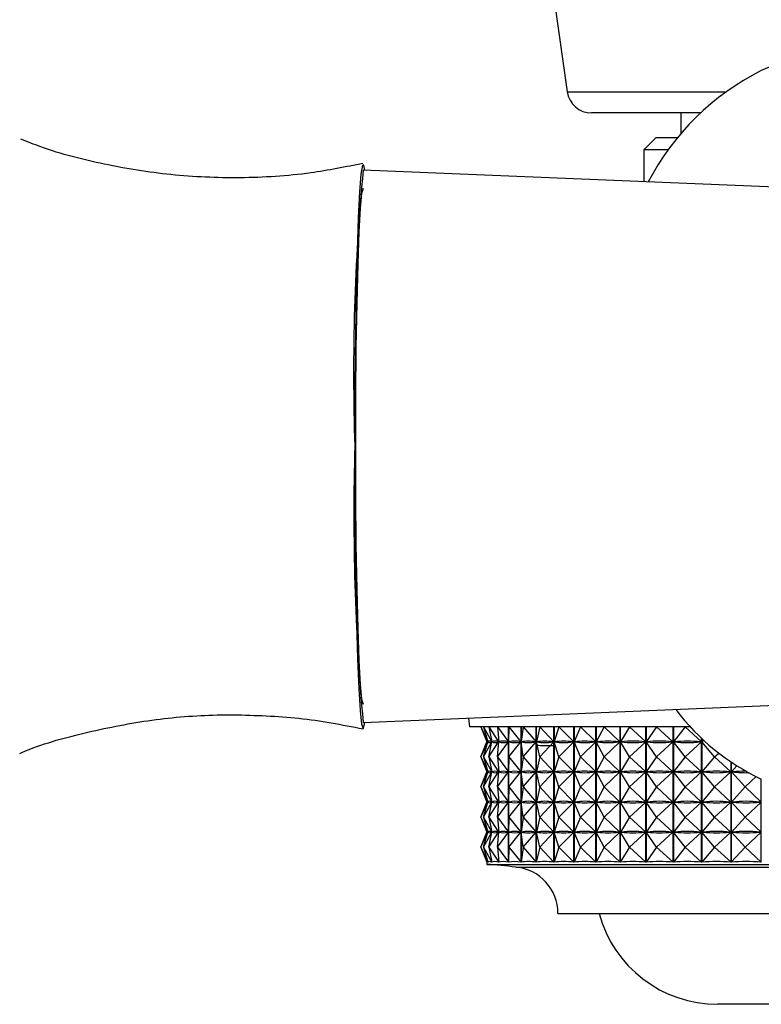
# Model space of a CAD drawing. Units: millimetres. Extents: x 5 to 995, y 5 to 995.
# Drawn here: x 509 to 515, y 209 to 217 of the extents above; entities that cross this region are included whole.
import ezdxf

# ---------------------------------------------------------------- set-up
doc = ezdxf.new("R2010")
doc.units = ezdxf.units.MM

msp = doc.modelspace()

# ---------------------------------------------------------------- linework, layer by layer
at = {"color": 7, "linetype": 'Continuous', "lineweight": 25}
for p, q in [((513.3147, 218.5651), (513.6303, 216.337)), ((514.7119, 216.1651), (513.8284, 216.1651)), ((514.5547, 216.1651), (514.5547, 215.9938)), ((514.3547, 215.9651), (514.2547, 215.8651)), ((514.3547, 215.9651), (514.5313, 215.9651)), ((514.2547, 215.8651), (514.2547, 215.605)), ((514.4552, 215.8651), (514.2547, 215.8651)), ((517.9663, 215.4503), (511.969, 215.7003)), ((511.969, 211.2003), (517.9663, 211.4503)), ((512.8276, 211.2361), (512.8347, 211.1651)), ((514.6339, 211.1651), (512.8347, 211.1651)), ((512.9263, 211.1651), (512.9831, 211.0426)), ((512.9263, 211.1651), (512.9745, 211.0426)), ((512.9475, 211.1651), (513.0156, 211.0426)), ((512.9475, 211.1651), (512.9834, 211.0426)), ((512.993, 211.1651), (513.0718, 211.0426)), ((512.993, 211.1651), (513.0164, 211.0426)), ((513.0624, 211.1651), (513.1513, 211.0426)), ((513.0624, 211.1651), (513.073, 211.0426)), ((513.1521, 210.0615), (513.1521, 211.1651)), ((513.1528, 211.1651), (513.1528, 210.0615)), ((513.1551, 211.1651), (513.1529, 211.0426)), ((513.1551, 211.1651), (513.2531, 211.0426)), ((513.254, 210.0615), (513.254, 211.1651)), ((513.255, 211.1651), (513.255, 210.0615)), ((513.2702, 211.1651), (513.2551, 211.0426)), ((513.2702, 211.1651), (513.3765, 211.0426)), ((513.3774, 210.0615), (513.3774, 211.1651)), ((513.3786, 211.1651), (513.3786, 210.0615)), ((513.4066, 211.1651), (513.3788, 211.0426)), ((513.4066, 211.1651), (513.5202, 211.0426)), ((513.5212, 210.0615), (513.5212, 211.1651)), ((513.5225, 211.1651), (513.5225, 210.0615)), ((513.5631, 211.1651), (513.5229, 211.0426)), ((513.5631, 211.1651), (513.6829, 211.0426)), ((513.6839, 210.0615), (513.6839, 211.1651)), ((513.6854, 211.1651), (513.6854, 210.0615)), ((513.7382, 211.1651), (513.6859, 211.0426)), ((513.7382, 211.1651), (513.863, 211.0426)), ((513.8641, 210.0615), (513.8641, 211.1651)), ((513.8658, 211.1651), (513.8658, 210.0615)), ((513.9302, 211.1651), (513.8663, 211.0426)), ((513.9302, 211.1651), (514.059, 211.0426)), ((514.0601, 210.0615), (514.0601, 211.1651)), ((514.0619, 211.1651), (514.0619, 210.0615)), ((514.1374, 211.1651), (514.0625, 211.0426)), ((514.1374, 211.1651), (514.2689, 211.0426)), ((514.2701, 210.0615), (514.2701, 211.1651)), ((514.2719, 211.1651), (514.2719, 210.0615)), ((514.3579, 211.1651), (514.2727, 211.0426)), ((514.3579, 211.1651), (514.4908, 211.0426)), ((514.492, 210.0615), (514.492, 211.1651)), ((514.494, 211.1651), (514.494, 210.0615)), ((514.5895, 211.1651), (514.4948, 211.0426)), ((514.5895, 211.1651), (514.7227, 211.0426)), ((512.9263, 210.9201), (512.9831, 211.0426)), ((512.9263, 210.9201), (512.9745, 211.0426)), ((512.9475, 210.9201), (513.0156, 211.0426)), ((512.9475, 210.9201), (512.9834, 211.0426)), ((512.9745, 211.0426), (512.9747, 211.0426)), ((512.9747, 211.0484), (512.9747, 211.0404)), ((512.9828, 211.0426), (512.9831, 211.0426)), ((512.9834, 211.0426), (512.9846, 211.0426)), ((512.993, 210.9201), (513.0718, 211.0426)), ((512.993, 210.9201), (513.0164, 211.0426)), ((513.0144, 211.0426), (513.0156, 211.0426)), ((513.0162, 211.0416), (513.0162, 211.0435)), ((513.0164, 211.0426), (513.0184, 211.0426)), ((513.0624, 210.9201), (513.1513, 211.0426)), ((513.0624, 210.9201), (513.073, 211.0426)), ((513.0698, 211.0426), (513.0718, 211.0426)), ((513.0725, 211.0369), (513.0725, 211.0483)), ((513.073, 211.0426), (513.0759, 211.0426)), ((513.1484, 211.0426), (513.1513, 211.0426)), ((513.1529, 211.0426), (513.1565, 211.0426)), ((513.1551, 210.9201), (513.1529, 211.0426)), ((513.1551, 210.9201), (513.2531, 211.0426)), ((513.2495, 211.0426), (513.2531, 211.0426)), ((513.2551, 211.0426), (513.2595, 211.0426)), ((513.2702, 210.9201), (513.2551, 211.0426)), ((513.2702, 210.9201), (513.3765, 211.0426)), ((513.3721, 211.0426), (513.3765, 211.0426)), ((513.3788, 211.0426), (513.384, 211.0426)), ((513.4066, 210.9201), (513.3788, 211.0426)), ((513.4066, 210.9201), (513.5202, 211.0426)), ((513.515, 211.0426), (513.5202, 211.0426)), ((513.5229, 211.0426), (513.5287, 211.0426)), ((513.5631, 210.9201), (513.5229, 211.0426)), ((513.5631, 210.9201), (513.6829, 211.0426)), ((513.677, 211.0426), (513.6829, 211.0426)), ((513.6859, 211.0426), (513.6923, 211.0426)), ((513.7382, 210.9201), (513.6859, 211.0426)), ((513.7382, 210.9201), (513.863, 211.0426)), ((513.8566, 211.0426), (513.863, 211.0426)), ((513.8663, 211.0426), (513.8734, 211.0426)), ((513.9302, 210.9201), (513.8663, 211.0426)), ((513.9302, 210.9201), (514.059, 211.0426)), ((514.052, 211.0426), (514.059, 211.0426)), ((514.0625, 211.0426), (514.0701, 211.0426)), ((514.1374, 210.9201), (514.0625, 211.0426)), ((514.1374, 210.9201), (514.2689, 211.0426)), ((514.2614, 211.0426), (514.2689, 211.0426)), ((514.2727, 211.0426), (514.2807, 211.0426)), ((514.3579, 210.9201), (514.2727, 211.0426)), ((514.3579, 210.9201), (514.4908, 211.0426)), ((514.4829, 211.0426), (514.4908, 211.0426)), ((514.4948, 211.0426), (514.5031, 211.0426)), ((514.5895, 210.9201), (514.4948, 211.0426)), ((514.5895, 210.9201), (514.7227, 211.0426)), ((514.7144, 211.0426), (514.7227, 211.0426)), ((514.7239, 210.0615), (514.7239, 211.073)), ((514.7259, 211.0711), (514.7259, 210.0615)), ((514.7398, 211.0579), (514.7268, 211.0426)), ((514.7268, 211.0426), (514.7354, 211.0426)), ((514.8301, 210.9201), (514.7268, 211.0426)), ((514.8301, 210.9201), (514.8635, 210.951)), ((512.9263, 210.9201), (512.9831, 210.7976)), ((512.9263, 210.9201), (512.9745, 210.7976)), ((512.9475, 210.9201), (513.0156, 210.7976)), ((512.9475, 210.9201), (512.9834, 210.7976)), ((512.993, 210.9201), (513.0718, 210.7976)), ((512.993, 210.9201), (513.0164, 210.7976)), ((513.0624, 210.9201), (513.1513, 210.7976)), ((513.0624, 210.9201), (513.073, 210.7976)), ((513.1551, 210.9201), (513.1529, 210.7976)), ((513.1551, 210.9201), (513.2531, 210.7976)), ((513.2702, 210.9201), (513.2551, 210.7976)), ((513.2702, 210.9201), (513.3765, 210.7976)), ((513.4066, 210.9201), (513.3788, 210.7976)), ((513.4066, 210.9201), (513.5202, 210.7976)), ((513.5631, 210.9201), (513.5229, 210.7976)), ((513.5631, 210.9201), (513.6829, 210.7976)), ((513.7382, 210.9201), (513.6859, 210.7976)), ((513.7382, 210.9201), (513.863, 210.7976)), ((513.9302, 210.9201), (513.8663, 210.7976)), ((513.9302, 210.9201), (514.059, 210.7976)), ((514.1374, 210.9201), (514.0625, 210.7976)), ((514.1374, 210.9201), (514.2689, 210.7976)), ((514.3579, 210.9201), (514.2727, 210.7976)), ((514.3579, 210.9201), (514.4908, 210.7976)), ((514.5895, 210.9201), (514.4948, 210.7976)), ((514.5895, 210.9201), (514.7227, 210.7976)), ((514.8301, 210.9201), (514.7268, 210.7976)), ((514.8301, 210.9201), (514.9623, 210.7976)), ((514.9635, 210.0615), (514.9635, 210.8773)), ((514.9656, 210.8759), (514.9656, 210.0615)), ((515.0107, 210.8463), (514.9666, 210.7976)), ((512.9263, 210.6751), (512.9831, 210.7976)), ((512.9263, 210.6751), (512.9745, 210.7976)), ((512.9475, 210.6751), (513.0156, 210.7976)), ((512.9475, 210.6751), (512.9834, 210.7976)), ((512.9745, 210.7976), (512.9747, 210.7976)), ((512.9747, 210.8034), (512.9747, 210.7954)), ((512.9828, 210.7976), (512.9831, 210.7976)), ((512.9834, 210.7976), (512.9846, 210.7976)), ((512.993, 210.6751), (513.0718, 210.7976)), ((512.993, 210.6751), (513.0164, 210.7976)), ((513.0144, 210.7976), (513.0156, 210.7976)), ((513.0162, 210.7966), (513.0162, 210.7985)), ((513.0164, 210.7976), (513.0184, 210.7976)), ((513.0624, 210.6751), (513.1513, 210.7976)), ((513.0624, 210.6751), (513.073, 210.7976)), ((513.0698, 210.7976), (513.0718, 210.7976)), ((513.0725, 210.7919), (513.0725, 210.8033)), ((513.073, 210.7976), (513.0759, 210.7976)), ((513.1484, 210.7976), (513.1513, 210.7976)), ((513.1529, 210.7976), (513.1565, 210.7976)), ((513.1551, 210.6751), (513.1529, 210.7976)), ((513.1551, 210.6751), (513.2531, 210.7976)), ((513.2495, 210.7976), (513.2531, 210.7976)), ((513.2551, 210.7976), (513.2595, 210.7976)), ((513.2702, 210.6751), (513.2551, 210.7976)), ((513.2702, 210.6751), (513.3765, 210.7976)), ((513.3721, 210.7976), (513.3765, 210.7976)), ((513.3788, 210.7976), (513.384, 210.7976)), ((513.4066, 210.6751), (513.3788, 210.7976)), ((513.4066, 210.6751), (513.5202, 210.7976)), ((513.515, 210.7976), (513.5202, 210.7976)), ((513.5229, 210.7976), (513.5287, 210.7976)), ((513.5631, 210.6751), (513.5229, 210.7976)), ((513.5631, 210.6751), (513.6829, 210.7976)), ((513.677, 210.7976), (513.6829, 210.7976)), ((513.6859, 210.7976), (513.6923, 210.7976)), ((513.7382, 210.6751), (513.6859, 210.7976)), ((513.7382, 210.6751), (513.863, 210.7976)), ((513.8566, 210.7976), (513.863, 210.7976)), ((513.8663, 210.7976), (513.8734, 210.7976)), ((513.9302, 210.6751), (513.8663, 210.7976)), ((513.9302, 210.6751), (514.059, 210.7976)), ((514.052, 210.7976), (514.059, 210.7976)), ((514.0625, 210.7976), (514.0701, 210.7976)), ((514.1374, 210.6751), (514.0625, 210.7976)), ((514.1374, 210.6751), (514.2689, 210.7976)), ((514.2614, 210.7976), (514.2689, 210.7976)), ((514.2727, 210.7976), (514.2807, 210.7976)), ((514.3579, 210.6751), (514.2727, 210.7976)), ((514.3579, 210.6751), (514.4908, 210.7976)), ((514.4829, 210.7976), (514.4908, 210.7976)), ((514.4948, 210.7976), (514.5031, 210.7976)), ((514.5895, 210.6751), (514.4948, 210.7976)), ((514.5895, 210.6751), (514.7227, 210.7976)), ((514.7144, 210.7976), (514.7227, 210.7976)), ((514.7268, 210.7976), (514.7354, 210.7976)), ((514.8301, 210.6751), (514.7268, 210.7976)), ((514.8301, 210.6751), (514.9623, 210.7976)), ((514.9537, 210.7976), (514.9623, 210.7976)), ((515.0775, 210.6751), (514.9666, 210.7976)), ((514.9666, 210.7976), (514.9754, 210.7976)), ((515.0775, 210.6751), (515.1669, 210.7593)), ((515.2086, 210.0615), (515.2086, 210.74)), ((512.9263, 210.6751), (512.9831, 210.5526)), ((512.9263, 210.6751), (512.9745, 210.5526)), ((512.9475, 210.6751), (513.0156, 210.5526)), ((512.9475, 210.6751), (512.9834, 210.5526)), ((512.993, 210.6751), (513.0718, 210.5526)), ((512.993, 210.6751), (513.0164, 210.5526)), ((513.0624, 210.6751), (513.1513, 210.5526)), ((513.0624, 210.6751), (513.073, 210.5526)), ((513.1551, 210.6751), (513.1529, 210.5526)), ((513.1551, 210.6751), (513.2531, 210.5526)), ((513.2702, 210.6751), (513.2551, 210.5526)), ((513.2702, 210.6751), (513.3765, 210.5526)), ((513.4066, 210.6751), (513.3788, 210.5526)), ((513.4066, 210.6751), (513.5202, 210.5526)), ((513.5631, 210.6751), (513.5229, 210.5526)), ((513.5631, 210.6751), (513.6829, 210.5526)), ((513.7382, 210.6751), (513.6859, 210.5526)), ((513.7382, 210.6751), (513.863, 210.5526)), ((513.9302, 210.6751), (513.8663, 210.5526)), ((513.9302, 210.6751), (514.059, 210.5526)), ((514.1374, 210.6751), (514.0625, 210.5526)), ((514.1374, 210.6751), (514.2689, 210.5526)), ((514.3579, 210.6751), (514.2727, 210.5526)), ((514.3579, 210.6751), (514.4908, 210.5526)), ((514.5895, 210.6751), (514.4948, 210.5526)), ((514.5895, 210.6751), (514.7227, 210.5526)), ((514.8301, 210.6751), (514.7268, 210.5526)), ((514.8301, 210.6751), (514.9623, 210.5526)), ((515.0775, 210.6751), (514.9666, 210.5526)), ((515.0775, 210.6751), (515.2075, 210.5526)), ((512.9263, 210.4301), (512.9831, 210.5526)), ((512.9263, 210.4301), (512.9745, 210.5526)), ((512.9475, 210.4301), (513.0156, 210.5526)), ((512.9475, 210.4301), (512.9834, 210.5526)), ((512.9745, 210.5526), (512.9747, 210.5526)), ((512.9747, 210.5584), (512.9747, 210.5504)), ((512.9828, 210.5526), (512.9831, 210.5526)), ((512.9834, 210.5526), (512.9846, 210.5526)), ((512.993, 210.4301), (513.0718, 210.5526)), ((512.993, 210.4301), (513.0164, 210.5526)), ((513.0144, 210.5526), (513.0156, 210.5526)), ((513.0162, 210.5516), (513.0162, 210.5535)), ((513.0164, 210.5526), (513.0184, 210.5526)), ((513.0624, 210.4301), (513.1513, 210.5526)), ((513.0624, 210.4301), (513.073, 210.5526)), ((513.0698, 210.5526), (513.0718, 210.5526)), ((513.0725, 210.5469), (513.0725, 210.5583)), ((513.073, 210.5526), (513.0759, 210.5526)), ((513.1484, 210.5526), (513.1513, 210.5526)), ((513.1551, 210.4301), (513.1529, 210.5526)), ((513.1529, 210.5526), (513.1565, 210.5526)), ((513.1551, 210.4301), (513.2531, 210.5526)), ((513.2495, 210.5526), (513.2531, 210.5526)), ((513.2551, 210.5526), (513.2595, 210.5526)), ((513.2702, 210.4301), (513.2551, 210.5526)), ((513.2702, 210.4301), (513.3765, 210.5526)), ((513.3721, 210.5526), (513.3765, 210.5526)), ((513.3788, 210.5526), (513.384, 210.5526)), ((513.4066, 210.4301), (513.3788, 210.5526)), ((513.4066, 210.4301), (513.5202, 210.5526)), ((513.515, 210.5526), (513.5202, 210.5526)), ((513.5229, 210.5526), (513.5287, 210.5526)), ((513.5631, 210.4301), (513.5229, 210.5526)), ((513.5631, 210.4301), (513.6829, 210.5526)), ((513.677, 210.5526), (513.6829, 210.5526)), ((513.6859, 210.5526), (513.6923, 210.5526)), ((513.7382, 210.4301), (513.6859, 210.5526)), ((513.7382, 210.4301), (513.863, 210.5526)), ((513.8566, 210.5526), (513.863, 210.5526)), ((513.8663, 210.5526), (513.8734, 210.5526)), ((513.9302, 210.4301), (513.8663, 210.5526)), ((513.9302, 210.4301), (514.059, 210.5526)), ((514.052, 210.5526), (514.059, 210.5526)), ((514.0625, 210.5526), (514.0701, 210.5526)), ((514.1374, 210.4301), (514.0625, 210.5526)), ((514.1374, 210.4301), (514.2689, 210.5526)), ((514.2614, 210.5526), (514.2689, 210.5526)), ((514.2727, 210.5526), (514.2807, 210.5526)), ((514.3579, 210.4301), (514.2727, 210.5526)), ((514.3579, 210.4301), (514.4908, 210.5526)), ((514.4829, 210.5526), (514.4908, 210.5526)), ((514.4948, 210.5526), (514.5031, 210.5526)), ((514.5895, 210.4301), (514.4948, 210.5526)), ((514.5895, 210.4301), (514.7227, 210.5526)), ((514.7144, 210.5526), (514.7227, 210.5526)), ((514.7268, 210.5526), (514.7354, 210.5526)), ((514.8301, 210.4301), (514.7268, 210.5526)), ((514.8301, 210.4301), (514.9623, 210.5526)), ((514.9537, 210.5526), (514.9623, 210.5526)), ((514.9666, 210.5526), (514.9754, 210.5526)), ((515.0775, 210.4301), (514.9666, 210.5526)), ((515.0775, 210.4301), (515.2075, 210.5526)), ((515.1987, 210.5526), (515.2075, 210.5526)), ((512.9263, 210.4301), (512.9831, 210.3076)), ((512.9263, 210.4301), (512.9745, 210.3076)), ((512.9475, 210.4301), (513.0156, 210.3076)), ((512.9475, 210.4301), (512.9834, 210.3076)), ((512.993, 210.4301), (513.0718, 210.3076)), ((512.993, 210.4301), (513.0164, 210.3076)), ((513.0624, 210.4301), (513.1513, 210.3076)), ((513.0624, 210.4301), (513.073, 210.3076)), ((513.1551, 210.4301), (513.1529, 210.3076)), ((513.1551, 210.4301), (513.2531, 210.3076)), ((513.2702, 210.4301), (513.2551, 210.3076)), ((513.2702, 210.4301), (513.3765, 210.3076)), ((513.4066, 210.4301), (513.3788, 210.3076)), ((513.4066, 210.4301), (513.5202, 210.3076)), ((513.5631, 210.4301), (513.5229, 210.3076)), ((513.5631, 210.4301), (513.6829, 210.3076)), ((513.7382, 210.4301), (513.6859, 210.3076)), ((513.7382, 210.4301), (513.863, 210.3076)), ((513.9302, 210.4301), (513.8663, 210.3076)), ((513.9302, 210.4301), (514.059, 210.3076)), ((514.1374, 210.4301), (514.0625, 210.3076)), ((514.1374, 210.4301), (514.2689, 210.3076)), ((514.3579, 210.4301), (514.2727, 210.3076)), ((514.3579, 210.4301), (514.4908, 210.3076)), ((514.5895, 210.4301), (514.4948, 210.3076)), ((514.5895, 210.4301), (514.7227, 210.3076)), ((514.8301, 210.4301), (514.7268, 210.3076)), ((514.8301, 210.4301), (514.9623, 210.3076)), ((515.0775, 210.4301), (514.9666, 210.3076)), ((515.0775, 210.4301), (515.2075, 210.3076)), ((512.9263, 210.1851), (512.9831, 210.3076)), ((512.9263, 210.1851), (512.9745, 210.3076)), ((512.9475, 210.1851), (513.0156, 210.3076)), ((512.9475, 210.1851), (512.9834, 210.3076)), ((512.9745, 210.3076), (512.9747, 210.3076)), ((512.9747, 210.3134), (512.9747, 210.3054)), ((512.9828, 210.3076), (512.9831, 210.3076)), ((512.9834, 210.3076), (512.9846, 210.3076)), ((512.993, 210.1851), (513.0718, 210.3076)), ((512.993, 210.1851), (513.0164, 210.3076)), ((513.0144, 210.3076), (513.0156, 210.3076)), ((513.0162, 210.3066), (513.0162, 210.3085)), ((513.0164, 210.3076), (513.0184, 210.3076)), ((513.0624, 210.1851), (513.1513, 210.3076)), ((513.0624, 210.1851), (513.073, 210.3076)), ((513.0698, 210.3076), (513.0718, 210.3076)), ((513.0725, 210.3019), (513.0725, 210.3133)), ((513.073, 210.3076), (513.0759, 210.3076)), ((513.1484, 210.3076), (513.1513, 210.3076)), ((513.1551, 210.1851), (513.1529, 210.3076)), ((513.1529, 210.3076), (513.1565, 210.3076)), ((513.1551, 210.1851), (513.2531, 210.3076)), ((513.2495, 210.3076), (513.2531, 210.3076)), ((513.2551, 210.3076), (513.2595, 210.3076)), ((513.2702, 210.1851), (513.2551, 210.3076)), ((513.2702, 210.1851), (513.3765, 210.3076)), ((513.3721, 210.3076), (513.3765, 210.3076)), ((513.3788, 210.3076), (513.384, 210.3076)), ((513.4066, 210.1851), (513.3788, 210.3076)), ((513.4066, 210.1851), (513.5202, 210.3076)), ((513.515, 210.3076), (513.5202, 210.3076)), ((513.5229, 210.3076), (513.5287, 210.3076)), ((513.5631, 210.1851), (513.5229, 210.3076)), ((513.5631, 210.1851), (513.6829, 210.3076)), ((513.677, 210.3076), (513.6829, 210.3076)), ((513.7382, 210.1851), (513.6859, 210.3076)), ((513.6859, 210.3076), (513.6923, 210.3076)), ((513.7382, 210.1851), (513.863, 210.3076)), ((513.8566, 210.3076), (513.863, 210.3076)), ((513.9302, 210.1851), (513.8663, 210.3076)), ((513.8663, 210.3076), (513.8734, 210.3076)), ((513.9302, 210.1851), (514.059, 210.3076)), ((514.052, 210.3076), (514.059, 210.3076)), ((514.1374, 210.1851), (514.0625, 210.3076)), ((514.0625, 210.3076), (514.0701, 210.3076)), ((514.1374, 210.1851), (514.2689, 210.3076)), ((514.2614, 210.3076), (514.2689, 210.3076)), ((514.2727, 210.3076), (514.2807, 210.3076)), ((514.3579, 210.1851), (514.2727, 210.3076)), ((514.3579, 210.1851), (514.4908, 210.3076)), ((514.4829, 210.3076), (514.4908, 210.3076)), ((514.5895, 210.1851), (514.4948, 210.3076)), ((514.4948, 210.3076), (514.5031, 210.3076)), ((514.5895, 210.1851), (514.7227, 210.3076)), ((514.7144, 210.3076), (514.7227, 210.3076)), ((514.8301, 210.1851), (514.7268, 210.3076)), ((514.7268, 210.3076), (514.7354, 210.3076)), ((514.8301, 210.1851), (514.9623, 210.3076)), ((514.9537, 210.3076), (514.9623, 210.3076)), ((515.0775, 210.1851), (514.9666, 210.3076)), ((514.9666, 210.3076), (514.9754, 210.3076)), ((515.0775, 210.1851), (515.2075, 210.3076)), ((515.1987, 210.3076), (515.2075, 210.3076)), ((512.9263, 210.1851), (512.9836, 210.0615)), ((512.9263, 210.1851), (512.9747, 210.062)), ((512.9475, 210.1851), (513.0162, 210.0615)), ((512.9475, 210.1851), (512.9837, 210.0615)), ((512.993, 210.1851), (513.0725, 210.0615)), ((512.993, 210.1851), (513.0166, 210.0615)), ((513.0624, 210.1851), (513.1521, 210.0615)), ((513.0624, 210.1851), (513.0731, 210.0615)), ((513.1551, 210.1851), (513.1528, 210.0615)), ((513.1551, 210.1851), (513.254, 210.0615)), ((513.2702, 210.1851), (513.255, 210.0615)), ((513.2702, 210.1851), (513.3774, 210.0615)), ((513.4066, 210.1851), (513.3786, 210.0615)), ((513.4066, 210.1851), (513.5212, 210.0615)), ((513.5631, 210.1851), (513.5225, 210.0615)), ((513.5631, 210.1851), (513.6839, 210.0615)), ((513.7382, 210.1851), (513.6854, 210.0615)), ((513.7382, 210.1851), (513.8641, 210.0615)), ((513.9302, 210.1851), (513.8658, 210.0615)), ((513.9302, 210.1851), (514.0601, 210.0615)), ((514.1374, 210.1851), (514.0619, 210.0615)), ((514.1374, 210.1851), (514.2701, 210.0615)), ((514.3579, 210.1851), (514.2719, 210.0615)), ((514.3579, 210.1851), (514.492, 210.0615)), ((514.5895, 210.1851), (514.494, 210.0615)), ((514.5895, 210.1851), (514.7239, 210.0615)), ((514.8301, 210.1851), (514.7259, 210.0615)), ((514.8301, 210.1851), (514.9635, 210.0615)), ((515.0775, 210.1851), (514.9656, 210.0615)), ((515.0775, 210.1851), (515.2086, 210.0615)), ((512.9747, 210.0647), (512.9747, 210.0451)), ((512.9747, 210.0451), (517.9311, 210.0451)), ((512.9836, 210.0615), (512.9836, 210.0621)), ((513.0162, 210.0615), (513.0162, 210.0635)), ((513.0725, 210.0615), (513.0725, 210.0683)), ((513.5547, 209.6451), (517.3969, 209.6451)), ((516.2547, 208.905), (514.8547, 208.905))]:
    msp.add_line(p, q, dxfattribs=at)
at = {"color": 8, "linetype": 'Continuous', "lineweight": 25}
for p, q in [((513.6303, 216.337), (514.9136, 216.337)), ((513.2117, 210.0233), (517.7127, 210.0233))]:
    msp.add_line(p, q, dxfattribs=at)
at = {"color": 7, "linetype": 'Continuous', "lineweight": 25, "flags": 128}
for points in [[(511.9833, 215.6997), (511.9751, 215.7411), (511.9628, 215.7411), (511.9506, 215.6674), (511.939, 215.5225), (511.9284, 215.3111), (511.9191, 215.0398), (511.9114, 214.7174), (511.9055, 214.3543), (511.9017, 213.9621), (511.9, 213.5535), (511.9006, 213.1416), (511.9033, 212.7396), (511.9082, 212.3604), (511.915, 212.0163), (511.9236, 211.7182), (511.9336, 211.4759), (511.9447, 211.297), (511.9566, 211.1873), (511.9689, 211.1503), (511.9689, 211.1503)], [(511.9689, 215.5503), (511.9567, 215.51), (511.9448, 215.3905), (511.9339, 215.1964), (511.9244, 214.9352), (511.9166, 214.617), (511.9107, 214.2539), (511.9072, 213.86), (511.906, 213.4503), (511.9072, 213.0406), (511.9107, 212.6467), (511.9166, 212.2836), (511.9244, 211.9654), (511.9339, 211.7042), (511.9448, 211.5102), (511.9567, 211.3907), (511.9689, 211.3503), (511.9689, 211.3503)], [(511.9689, 211.1503), (511.9813, 211.1873), (511.9833, 211.2009)]]:
    msp.add_lwpolyline(points, dxfattribs=at)
at = {"color": 7, "linetype": 'Continuous', "lineweight": 25}
for centre, radius, start, end in [((517.1597, 212.1948), 4.7355, 87.25778, 114.31754), ((516.163, 214.62), 2.117, 116.76417, 152.31189), ((513.8284, 216.3651), 0.2, 188.06325, 270), ((529.3221, 214.0532), 17.431, 174.57776, 181.98198), ((530.9042, 212.895), 19.0109, 178.32604, 185.11422), ((515.9958, 212.4146), 1.8503, 216.79202, 244.85862), ((511.252, 190.0224), 20.0966, 84.40376, 85.08248), ((513.1747, 209.6451), 0.38, 0, 84.40376), ((514.8547, 209.905), 1, 195.06496, 270)]:
    msp.add_arc(centre, radius, start, end, dxfattribs=at)
for centre, major_axis, ratio, start_param, end_param in [((515.5547, 205.0284), (-2.5789, 6.0199), 0.012688, 6.233724, 6.321776), ((515.5547, 217.0567), (2.5789, 6.0199), 0.012688, 3.103002, 3.191054), ((515.5547, 205.0284), (-2.564, 6.0188), 0.047658, 6.218859, 6.306912), ((515.5547, 217.0567), (2.564, 6.0188), 0.047658, 3.117866, 3.205919), ((515.5547, 205.0284), (-2.5318, 6.0164), 0.082529, 6.204444, 6.292496), ((515.5547, 217.0567), (2.5318, 6.0164), 0.082529, 3.132282, 3.220334), ((515.5547, 205.0284), (-2.4819, 6.013), 0.117214, 6.190817, 6.278869), ((515.5547, 217.0567), (2.4819, 6.013), 0.117214, 3.145909, 3.233961), ((515.5547, 205.0284), (-2.4138, 6.0089), 0.151607, 6.178333, 6.266385), ((515.5547, 217.0567), (2.4138, 6.0089), 0.151607, 3.158393, 3.246445), ((515.5547, 205.0284), (-2.327, 6.0045), 0.185569, 6.167367, 6.255419), ((515.5547, 217.0567), (2.327, 6.0045), 0.185569, 3.169359, 3.257411), ((515.5547, 205.0284), (-2.2206, 6.0003), 0.21892, 6.15832, 6.246372), ((515.5547, 217.0567), (2.2206, 6.0003), 0.21892, 3.178406, 3.266458), ((515.5547, 205.0284), (-2.0936, 5.9969), 0.251423, 6.15161, 6.239663), ((515.5547, 217.0567), (2.0936, 5.9969), 0.251423, 3.185115, 3.273168), ((515.5547, 205.0284), (-1.945, 5.9948), 0.282768, 6.147674, 6.235726), ((515.5547, 217.0567), (1.945, 5.9948), 0.282768, 3.189052, 3.277104), ((515.5547, 205.0284), (-1.7737, 5.9944), 0.312564, 6.146938, 6.234991), ((515.5547, 217.0567), (1.7737, 5.9944), 0.312564, 3.189787, 3.27784), ((515.5547, 205.0284), (-1.5787, 5.996), 0.340326, 6.14979, 6.237843), ((515.5547, 217.0567), (1.5787, 5.996), 0.340326, 3.186935, 3.274988), ((515.5547, 205.0284), (-1.3597, 5.9995), 0.365472, 6.156519, 6.244571), ((515.5547, 217.0567), (1.3597, 5.9995), 0.365472, 3.180207, 3.268259), ((515.5547, 205.0284), (-1.1169, 6.0044), 0.387335, 6.167237, 6.255289), ((515.5547, 217.0567), (1.1169, 6.0044), 0.387335, 3.169489, 3.257541), ((515.5547, 204.7834), (-2.5789, 6.0199), 0.012688, 6.233724, 6.321776), ((515.5547, 216.8117), (2.5789, 6.0199), 0.012688, 3.103002, 3.191054), ((515.5547, 204.7834), (-2.564, 6.0188), 0.047658, 6.218859, 6.306912), ((515.5547, 216.8117), (2.564, 6.0188), 0.047658, 3.117866, 3.205919), ((515.5547, 204.7834), (-2.5318, 6.0164), 0.082529, 6.204444, 6.292496), ((515.5547, 216.8117), (2.5318, 6.0164), 0.082529, 3.132282, 3.220334), ((515.5547, 204.7834), (-2.4819, 6.013), 0.117214, 6.190817, 6.278869), ((515.5547, 216.8117), (2.4819, 6.013), 0.117214, 3.145909, 3.233961), ((515.5547, 204.7834), (-2.4138, 6.0089), 0.151607, 6.178333, 6.266385), ((515.5547, 216.8117), (2.4138, 6.0089), 0.151607, 3.158393, 3.246445), ((515.5547, 204.7834), (-2.327, 6.0045), 0.185569, 6.167367, 6.255419), ((515.5547, 216.8117), (2.327, 6.0045), 0.185569, 3.169359, 3.257411), ((515.5547, 204.7834), (-2.2206, 6.0003), 0.21892, 6.15832, 6.246372), ((515.5547, 216.8117), (2.2206, 6.0003), 0.21892, 3.178406, 3.266458), ((515.5547, 204.7834), (-2.0936, 5.9969), 0.251423, 6.15161, 6.239663), ((515.5547, 216.8117), (2.0936, 5.9969), 0.251423, 3.185115, 3.273168), ((515.5547, 204.7834), (-1.945, 5.9948), 0.282768, 6.147674, 6.235726), ((515.5547, 216.8117), (1.945, 5.9948), 0.282768, 3.189052, 3.277104), ((515.5547, 204.7834), (-1.7737, 5.9944), 0.312564, 6.146938, 6.234991), ((515.5547, 216.8117), (1.7737, 5.9944), 0.312564, 3.189787, 3.27784), ((515.5547, 204.7834), (-1.5787, 5.996), 0.340326, 6.14979, 6.237843), ((515.5547, 216.8117), (1.5787, 5.996), 0.340326, 3.186935, 3.274988), ((515.5547, 204.7834), (-1.3597, 5.9995), 0.365472, 6.156519, 6.244571), ((515.5547, 216.8117), (1.3597, 5.9995), 0.365472, 3.180207, 3.268259), ((515.5547, 204.7834), (-1.1169, 6.0044), 0.387335, 6.167237, 6.255289), ((515.5547, 216.8117), (1.1169, 6.0044), 0.387335, 3.169489, 3.257541), ((515.5547, 204.7834), (-0.8518, 6.0101), 0.405205, 6.181791, 6.269843), ((515.5547, 216.8117), (0.8518, 6.0101), 0.405205, 3.154935, 3.242987), ((515.5547, 204.7834), (-0.5679, 6.0153), 0.418387, 6.245321, 6.287734), ((515.5547, 216.8117), (0.5679, 6.0153), 0.418387, 3.137044, 3.187683), ((515.5547, 204.5384), (-2.5789, 6.0199), 0.012688, 6.233724, 6.321776), ((515.5547, 216.5667), (2.5789, 6.0199), 0.012688, 3.103002, 3.191054), ((515.5547, 204.5384), (-2.564, 6.0188), 0.047658, 6.218859, 6.306912), ((515.5547, 216.5667), (2.564, 6.0188), 0.047658, 3.117866, 3.205919), ((515.5547, 204.5384), (-2.5318, 6.0164), 0.082529, 6.204444, 6.292496), ((515.5547, 216.5667), (2.5318, 6.0164), 0.082529, 3.132282, 3.220334), ((515.5547, 204.5384), (-2.4819, 6.013), 0.117214, 6.190817, 6.278869), ((515.5547, 216.5667), (2.4819, 6.013), 0.117214, 3.145909, 3.233961), ((515.5547, 204.5384), (-2.4138, 6.0089), 0.151607, 6.178333, 6.266385), ((515.5547, 216.5667), (2.4138, 6.0089), 0.151607, 3.158393, 3.246445), ((515.5547, 204.5384), (-2.327, 6.0045), 0.185569, 6.167367, 6.255419), ((515.5547, 216.5667), (2.327, 6.0045), 0.185569, 3.169359, 3.257411), ((515.5547, 204.5384), (-2.2206, 6.0003), 0.21892, 6.15832, 6.246372), ((515.5547, 216.5667), (2.2206, 6.0003), 0.21892, 3.178406, 3.266458), ((515.5547, 204.5384), (-2.0936, 5.9969), 0.251423, 6.15161, 6.239663), ((515.5547, 216.5667), (2.0936, 5.9969), 0.251423, 3.185115, 3.273168), ((515.5547, 204.5384), (-1.945, 5.9948), 0.282768, 6.147674, 6.235726), ((515.5547, 216.5667), (1.945, 5.9948), 0.282768, 3.189052, 3.277104), ((515.5547, 204.5384), (-1.7737, 5.9944), 0.312564, 6.146938, 6.234991), ((515.5547, 216.5667), (1.7737, 5.9944), 0.312564, 3.189787, 3.27784), ((515.5547, 204.5384), (-1.5787, 5.996), 0.340326, 6.14979, 6.237843), ((515.5547, 216.5667), (1.5787, 5.996), 0.340326, 3.186935, 3.274988), ((515.5547, 204.5384), (-1.3597, 5.9995), 0.365472, 6.156519, 6.244571), ((515.5547, 216.5667), (1.3597, 5.9995), 0.365472, 3.180207, 3.268259), ((515.5547, 204.5384), (-1.1169, 6.0044), 0.387335, 6.167237, 6.255289), ((515.5547, 216.5667), (1.1169, 6.0044), 0.387335, 3.169489, 3.257541), ((515.5547, 204.5384), (-0.8518, 6.0101), 0.405205, 6.181791, 6.269843), ((515.5547, 216.5667), (0.8518, 6.0101), 0.405205, 3.154935, 3.242987), ((515.5547, 204.5384), (-0.5679, 6.0153), 0.418387, 6.199681, 6.287734), ((515.5547, 216.5667), (0.5679, 6.0153), 0.418387, 3.137044, 3.225097), ((515.5547, 204.2934), (-2.5789, 6.0199), 0.012688, 6.233724, 6.321776), ((515.5547, 216.3217), (2.5789, 6.0199), 0.012688, 3.103002, 3.191054), ((515.5547, 204.2934), (-2.564, 6.0188), 0.047658, 6.218859, 6.306912), ((515.5547, 216.3217), (2.564, 6.0188), 0.047658, 3.117866, 3.205919), ((515.5547, 204.2934), (-2.5318, 6.0164), 0.082529, 6.204444, 6.292496), ((515.5547, 216.3217), (2.5318, 6.0164), 0.082529, 3.132282, 3.220334), ((515.5547, 204.2934), (-2.4819, 6.013), 0.117214, 6.190817, 6.278869), ((515.5547, 216.3217), (2.4819, 6.013), 0.117214, 3.145909, 3.233961), ((515.5547, 204.2934), (-2.4138, 6.0089), 0.151607, 6.178333, 6.266385), ((515.5547, 216.3217), (2.4138, 6.0089), 0.151607, 3.158393, 3.246445), ((515.5547, 204.2934), (-2.327, 6.0045), 0.185569, 6.167367, 6.255419), ((515.5547, 216.3217), (2.327, 6.0045), 0.185569, 3.169359, 3.257411), ((515.5547, 204.2934), (-2.2206, 6.0003), 0.21892, 6.15832, 6.246372), ((515.5547, 216.3217), (2.2206, 6.0003), 0.21892, 3.178406, 3.266458), ((515.5547, 204.2934), (-2.0936, 5.9969), 0.251423, 6.15161, 6.239663), ((515.5547, 216.3217), (2.0936, 5.9969), 0.251423, 3.185115, 3.273168), ((515.5547, 204.2934), (-1.945, 5.9948), 0.282768, 6.147674, 6.235726), ((515.5547, 216.3217), (1.945, 5.9948), 0.282768, 3.189052, 3.277104), ((515.5547, 204.2934), (-1.7737, 5.9944), 0.312564, 6.146938, 6.234991), ((515.5547, 216.3217), (1.7737, 5.9944), 0.312564, 3.189787, 3.27784), ((515.5547, 204.2934), (-1.5787, 5.996), 0.340326, 6.14979, 6.237843), ((515.5547, 216.3217), (1.5787, 5.996), 0.340326, 3.186935, 3.274988), ((515.5547, 204.2934), (-1.3597, 5.9995), 0.365472, 6.156519, 6.244571), ((515.5547, 216.3217), (1.3597, 5.9995), 0.365472, 3.180207, 3.268259), ((515.5547, 204.2934), (-1.1169, 6.0044), 0.387335, 6.167237, 6.255289), ((515.5547, 216.3217), (1.1169, 6.0044), 0.387335, 3.169489, 3.257541), ((515.5547, 204.2934), (-0.8518, 6.0101), 0.405205, 6.181791, 6.269843), ((515.5547, 216.3217), (0.8518, 6.0101), 0.405205, 3.154935, 3.242987), ((515.5547, 204.2934), (-0.5679, 6.0153), 0.418387, 6.199681, 6.287734), ((515.5547, 216.3217), (0.5679, 6.0153), 0.418387, 3.137044, 3.225097), ((515.5547, 204.0484), (-2.5789, 6.0199), 0.012688, 6.229834, 6.325666), ((515.5547, 204.0484), (-2.564, 6.0188), 0.047658, 6.214969, 6.310802), ((515.5547, 204.0484), (-2.5318, 6.0164), 0.082529, 6.200554, 6.296386), ((515.5547, 204.0484), (-2.4819, 6.013), 0.117214, 6.186927, 6.282759), ((515.5547, 204.0484), (-2.4138, 6.0089), 0.151607, 6.174443, 6.270275), ((515.5547, 204.0484), (-2.327, 6.0045), 0.185569, 6.163477, 6.259309), ((515.5547, 204.0484), (-2.2206, 6.0003), 0.21892, 6.15443, 6.250262), ((515.5547, 204.0484), (-2.0936, 5.9969), 0.251423, 6.14772, 6.243553), ((515.5547, 204.0484), (-1.945, 5.9948), 0.282768, 6.143784, 6.239616), ((515.5547, 204.0484), (-1.7737, 5.9944), 0.312564, 6.143048, 6.238881), ((515.5547, 204.0484), (-1.5787, 5.996), 0.340326, 6.1459, 6.241733), ((515.5547, 204.0484), (-1.3597, 5.9995), 0.365472, 6.152629, 6.248461), ((515.5547, 204.0484), (-1.1169, 6.0044), 0.387335, 6.163347, 6.259179), ((515.5547, 204.0484), (-0.8518, 6.0101), 0.405205, 6.177901, 6.273733), ((515.5547, 204.0484), (-0.5679, 6.0153), 0.418387, 6.195791, 6.291624)]:
    msp.add_ellipse(centre, major_axis=major_axis, ratio=ratio, start_param=start_param, end_param=end_param, dxfattribs=at)
for points, knots in [([(511.9675, 215.7544), (511.8262, 215.7258), (511.4962, 215.6589), (510.9711, 215.6279), (510.4073, 215.6512), (509.8646, 215.7406), (509.4562, 215.8422), (509.2372, 215.9304), (509.1839, 215.9518)], [0, 0, 0, 0, 0.152663, 0.356681, 0.555705, 0.749741, 0.939156, 1, 1, 1, 1]), ([(509.1736, 210.9488), (509.1894, 210.9555), (509.3677, 211.0314), (509.7279, 211.1273), (510.2487, 211.2296), (510.6467, 211.2613), (510.8676, 211.2632), (510.9113, 211.2636)], [0, 0, 0, 0, 0.029049, 0.327504, 0.626656, 0.926055, 1, 1, 1, 1]), ([(510.9113, 211.2636), (511.0903, 211.2588), (511.4461, 211.2494), (511.7957, 211.1824), (511.9695, 211.1491)], [0, 0, 0, 0, 0.502872, 1, 1, 1, 1]), ([(513.386, 211.0149), (513.4154, 211.0138), (513.4455, 211.0127), (513.5229, 211.0117), (513.5247, 211.0117)], [0, 0, 0, 0, 0.977455, 1, 1, 1, 1])]:
    msp.add_open_spline(points, degree=3, knots=knots, dxfattribs=at)

doc.saveas('drawing.dxf')
